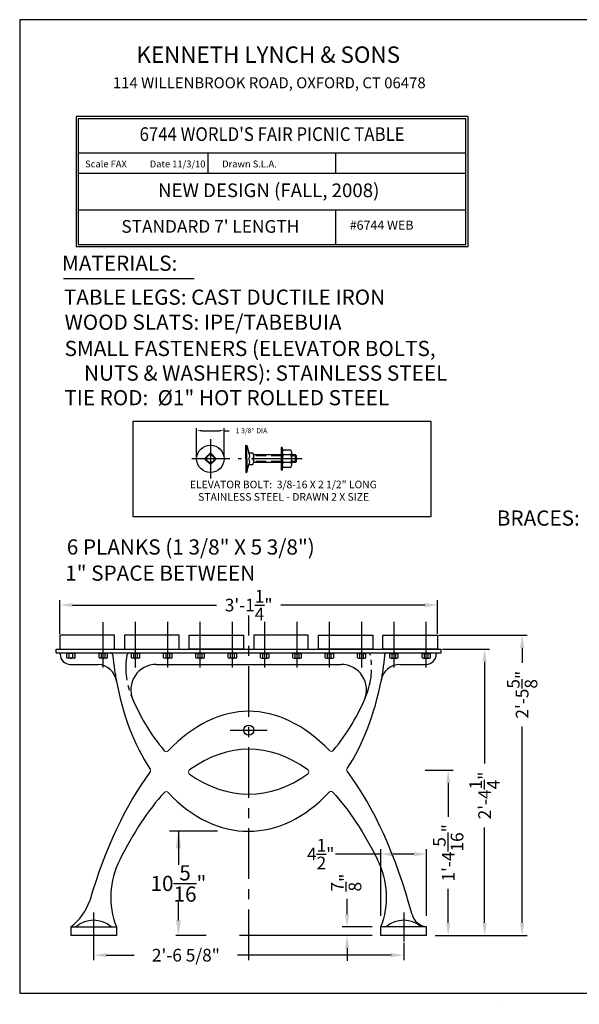
# Model space of a CAD drawing. Extents: x 0 to 144, y -1 to 96.
# Drawn here: x 0 to 55, y -1 to 96 of the extents above; entities that cross this region are included whole.
import ezdxf
from ezdxf.enums import TextEntityAlignment as Align

# ---------------------------------------------------------------- set-up
doc = ezdxf.new("R2010")
doc.units = 0
doc.header["$LTSCALE"] = 4
doc.header["$MEASUREMENT"] = 0
doc.header["$PDMODE"] = 34
doc.header["$PDSIZE"] = -1
for name, pattern in [('CENTER', [2, 1.25, -0.25, 0.25, -0.25]), ('HIDDEN', [0.375, 0.25, -0.125]), ('PHANTOM2', [1.25, 0.625, -0.125, 0.125, -0.125, 0.125, -0.125])]:
    doc.linetypes.add(name, pattern=pattern)
doc.layers.get('0').update_dxf_attribs({"linetype": 'CONTINUOUS'})
doc.layers.get('DEFPOINTS').update_dxf_attribs({"linetype": 'CONTINUOUS'})
for name, color, linetype in [('BORDER', 6, 'CONTINUOUS'), ('CEN', 6, 'CENTER'), ('DIM', 4, 'CONTINUOUS'), ('NUT', 150, 'CONTINUOUS'), ('NUT- WASHER', 231, 'CONTINUOUS'), ('SCREW', 150, 'CONTINUOUS'), ('TEXT', 7, 'CONTINUOUS'), ('WASHER', 11, 'CONTINUOUS'), ('WOODREAL', 42, 'CONTINUOUS')]:
    doc.layers.add(name, color=color, linetype=linetype)
doc.layers.add('TABLE', color=2, linetype='CONTINUOUS', lineweight=0)
doc.styles.add('ROMANC', font='ROMANC.shx', dxfattribs={"height": 0.125})
doc.styles.add('ROMAND', font='romand')
doc.styles.add('ROMANS', font='romans')
doc.styles.add('ROMANT', font='romant', dxfattribs={"height": 0.1875})
doc.dimstyles.new('FAXABLE', dxfattribs={"dimtxt": 1.25, "dimasz": 1.25, "dimexe": 0.5, "dimexo": 0.125, "dimgap": 0.09375, "dimtad": 0, "dimdec": 5, "dimzin": 0, "dimdsep": 46, "dimlunit": 4, "dimtxsty": 'ROMANS', "dimcen": -0.09375, "dimadec": 0, "dimazin": 0, "dimtfac": 1, "dimtdec": 5, "dimtofl": 0, "dimtmove": 0, "dimatfit": 3, "dimfxl": 0, "dimtolj": 1, "dimtzin": 1, "dimarcsym": 0})
doc.dimstyles.new('FAXABLE$0', dxfattribs={"dimtxt": 1.5, "dimasz": 1.5, "dimexe": 0.5, "dimexo": 0.125, "dimgap": 0.25, "dimtad": 0, "dimdec": 5, "dimzin": 0, "dimdsep": 46, "dimlunit": 5, "dimtxsty": 'ROMANS', "dimcen": -0.09375, "dimadec": 0, "dimazin": 0, "dimtfac": 1, "dimtdec": 5, "dimtofl": 0, "dimtmove": 0, "dimatfit": 1, "dimfxl": 0, "dimfrac": 2, "dimtolj": 1, "dimtzin": 1, "dimarcsym": 0})
doc.dimstyles.get("Standard").update_dxf_attribs({"dimtxt": 0.5, "dimasz": 0.5, "dimexe": 0.25, "dimexo": 0.1875, "dimgap": 0.09375, "dimtad": 0, "dimdec": 5, "dimzin": 0, "dimdsep": 46, "dimlunit": 4, "dimtxsty": 'ROMANS', "dimcen": -0.03125, "dimadec": 0, "dimazin": 0, "dimtfac": 1, "dimtdec": 5, "dimtofl": 0, "dimtmove": 0, "dimatfit": 3, "dimfxl": 0, "dimtolj": 1, "dimtzin": 1, "dimarcsym": 0})

# ---------------------------------------------------------------- blocks, each defined once
blk = doc.blocks.new('*D99')
at = {"layer": 'DEFPOINTS', "color": 0}
for p in [(20.169, 55.469), (17.465, 52.696), (20.169, 52.696)]:
    blk.add_point(p, dxfattribs=at)
at = {"layer": 'DIM', "color": 0, "lineweight": -2}
for p, q in [((17.465, 52.883), (17.465, 55.719)), ((17.965, 55.469), (19.669, 55.469)), ((20.169, 52.883), (20.169, 55.719)), ((20.169, 55.469), (20.669, 55.469))]:
    blk.add_line(p, q, dxfattribs=at)
at = {"layer": 'DIM', "color": 0}
for points in [[(17.965, 55.552), (17.965, 55.386), (17.465, 55.469)], [(19.669, 55.552), (19.669, 55.386), (20.169, 55.469)]]:
    blk.add_solid(points, dxfattribs=at)
at = {"layer": 'DIM', "color": 0, "insert": (22.881, 55.469), "char_height": 0.5, "attachment_point": 5, "style": 'ROMANS'}
blk.add_mtext('\\A1;1 3/8" DIA', dxfattribs=at)
blk = doc.blocks.new('*D148')
at = {"layer": 'DEFPOINTS', "color": 0}
for p in [(41.606, 33.934), (45.88, 33.934), (41.086, 5.673)]:
    blk.add_point(p, dxfattribs=at)
at = {"layer": 'DIM', "color": 0, "lineweight": -2}
for p, q in [((41.731, 33.934), (46.38, 33.934)), ((45.88, 32.684), (45.88, 22.654)), ((45.88, 6.923), (45.88, 16.335)), ((41.211, 5.673), (46.38, 5.673))]:
    blk.add_line(p, q, dxfattribs=at)
at = {"layer": 'DIM', "color": 0}
for points in [[(45.672, 32.684), (46.089, 32.684), (45.88, 33.934)], [(45.672, 6.923), (46.089, 6.923), (45.88, 5.673)]]:
    blk.add_solid(points, dxfattribs=at)
at = {"layer": 'DIM', "color": 0, "insert": (45.88, 19.494), "char_height": 1.25, "attachment_point": 5, "rotation": 90, "style": 'ROMANS'}
blk.add_mtext('\\A1;2\'-4{\\H1.000000x;\\S1/4;}"', dxfattribs=at)
blk = doc.blocks.new('*D149')
at = {"layer": 'DEFPOINTS', "color": 0}
for p in [(41.223, 35.309), (49.585, 35.309), (41.086, 5.673)]:
    blk.add_point(p, dxfattribs=at)
at = {"layer": 'DIM', "color": 0, "lineweight": -2}
for p, q in [((41.348, 35.309), (50.085, 35.309)), ((49.585, 34.059), (49.585, 32.558)), ((49.585, 6.923), (49.585, 26.299)), ((41.211, 5.673), (50.085, 5.673))]:
    blk.add_line(p, q, dxfattribs=at)
at = {"layer": 'DIM', "color": 0}
for points in [[(49.376, 34.059), (49.793, 34.059), (49.585, 35.309)], [(49.376, 6.923), (49.793, 6.923), (49.585, 5.673)]]:
    blk.add_solid(points, dxfattribs=at)
at = {"layer": 'DIM', "color": 0, "insert": (49.585, 29.428), "char_height": 1.25, "attachment_point": 5, "rotation": 90, "style": 'ROMANS'}
blk.add_mtext('\\A1;2\'-5{\\H1.000000x;\\S5/8;}"', dxfattribs=at)
blk = doc.blocks.new('*D150')
at = {"layer": 'DEFPOINTS', "color": 0}
for p in [(39.889, 21.997), (42.288, 21.997), (40.868, 5.673)]:
    blk.add_point(p, dxfattribs=at)
at = {"layer": 'DIM', "color": 0, "lineweight": -2}
for p, q in [((40.014, 21.997), (42.788, 21.997)), ((42.288, 20.747), (42.288, 17.381)), ((42.288, 6.923), (42.288, 10.289)), ((40.993, 5.673), (42.788, 5.673))]:
    blk.add_line(p, q, dxfattribs=at)
at = {"layer": 'DIM', "color": 0}
for points in [[(42.079, 20.747), (42.496, 20.747), (42.288, 21.997)], [(42.079, 6.923), (42.496, 6.923), (42.288, 5.673)]]:
    blk.add_solid(points, dxfattribs=at)
at = {"layer": 'DIM', "color": 0, "insert": (42.288, 13.835), "char_height": 1.25, "attachment_point": 5, "rotation": 90, "style": 'ROMANS'}
blk.add_mtext('\\A1;1\'-4{\\H1.000000x;\\S5/16;}"', dxfattribs=at)
blk = doc.blocks.new('*D165')
at = {"layer": 'DEFPOINTS', "color": 0}
for p in [(7.299, 5.673), (37.899, 5.087), (7.299, 3.743)]:
    blk.add_point(p, dxfattribs=at)
at = {"layer": 'DIM', "color": 0, "lineweight": -2}
for p, q in [((7.299, 5.548), (7.299, 3.243)), ((37.899, 4.962), (37.899, 3.243)), ((8.549, 3.743), (11.311, 3.743)), ((36.649, 3.743), (21.499, 3.743))]:
    blk.add_line(p, q, dxfattribs=at)
at = {"layer": 'DIM', "color": 0}
for points in [[(8.549, 3.951), (8.549, 3.535), (7.299, 3.743)], [(36.649, 3.951), (36.649, 3.535), (37.899, 3.743)]]:
    blk.add_solid(points, dxfattribs=at)
at = {"layer": 'DIM', "color": 0, "insert": (16.405, 3.743), "char_height": 1.25, "attachment_point": 5, "style": 'ROMANS'}
blk.add_mtext('\\A1;2\'-6 5/8"', dxfattribs=at)
blk = doc.blocks.new('*D182')
at = {"layer": 'DEFPOINTS', "color": 0, "ltscale": 28}
for p in [(3.973, 38.27), (3.973, 35.309), (41.223, 35.309)]:
    blk.add_point(p, dxfattribs=at)
at = {"layer": 'DIM', "color": 0, "lineweight": -2, "ltscale": 28}
for p, q in [((3.973, 35.434), (3.973, 38.77)), ((5.223, 38.27), (19.439, 38.27)), ((39.973, 38.27), (25.757, 38.27)), ((41.223, 35.434), (41.223, 38.77))]:
    blk.add_line(p, q, dxfattribs=at)
at = {"layer": 'DIM', "color": 0, "ltscale": 28}
for points in [[(5.223, 38.479), (5.223, 38.062), (3.973, 38.27)], [(39.973, 38.479), (39.973, 38.062), (41.223, 38.27)]]:
    blk.add_solid(points, dxfattribs=at)
at = {"layer": 'DIM', "color": 0, "ltscale": 28, "insert": (22.598, 38.27), "char_height": 1.25, "attachment_point": 5, "style": 'ROMANS'}
blk.add_mtext('\\A1;3\'-1{\\H1.000000x;\\S1/4;}"', dxfattribs=at)
blk = doc.blocks.new('*D187')
at = {"layer": 'DEFPOINTS', "color": 0}
for p in [(35.649, 13.709), (35.649, 7.492), (40.149, 7.492)]:
    blk.add_point(p, dxfattribs=at)
at = {"layer": 'DIM', "color": 0, "lineweight": -2}
for p, q in [((35.649, 13.709), (31.169, 13.709)), ((35.649, 7.617), (35.649, 14.209)), ((38.899, 13.709), (36.899, 13.709)), ((40.149, 7.617), (40.149, 14.209))]:
    blk.add_line(p, q, dxfattribs=at)
at = {"layer": 'DIM', "color": 0}
for points in [[(36.899, 13.917), (36.899, 13.5), (35.649, 13.709)], [(38.899, 13.917), (38.899, 13.5), (40.149, 13.709)]]:
    blk.add_solid(points, dxfattribs=at)
at = {"layer": 'DIM', "color": 0, "insert": (29.706, 13.709), "char_height": 1.25, "attachment_point": 5, "style": 'ROMANS'}
blk.add_mtext('\\A1;4{\\H1.000000x;\\S1/2;}"', dxfattribs=at)

msp = doc.modelspace()

# ---------------------------------------------------------------- linework, layer by layer
at = {"lineweight": -3}
for p, q in [((19.527605, 15.962897), (14.793341, 15.962897)), ((15.668729, 15.962897), (15.668729, 12.66152)), ((15.668729, 7.172642), (15.668729, 8.97402)), ((18.397134, 5.672642), (15.418729, 5.672642)), ((33.102827, 5.672642), (21.697239, 5.672642))]:
    msp.add_line(p, q, dxfattribs=at)
for points in [[(15.418729, 14.462897), (15.918729, 14.462897), (15.668729, 15.962897)], [(15.418729, 14.26425), (15.918729, 14.26425), (15.668729, 15.76425)], [(15.418729, 7.172642), (15.918729, 7.172642), (15.668729, 5.672642)]]:
    msp.add_solid(points)
at = {"layer": 'BORDER'}
msp.add_lwpolyline([(0, 0), (144, 0), (144, 96), (0, 96)], close=True, dxfattribs=at)
at = {"layer": 'CEN'}
for p, q in [((18.816628, 54.620844), (18.816628, 50.747002)), ((20.743101, 52.695577), (16.996751, 52.695577)), ((27.887527, 52.695577), (21.575624, 52.695577))]:
    msp.add_line(p, q, dxfattribs=at)
at = {"layer": 'CEN', "lineweight": -3}
for p, q in [((22.598133, 3.257641), (22.598133, 37.231222)), ((8.254383, 32.097788), (8.254383, 36.600436)), ((11.441883, 32.129038), (11.441883, 36.631686)), ((14.629383, 32.129038), (14.629383, 36.631686)), ((17.816883, 32.129038), (17.816883, 36.631686)), ((21.004383, 32.129038), (21.004383, 36.631686)), ((24.191883, 32.129038), (24.191883, 36.631686)), ((27.379383, 32.129038), (27.379383, 36.631686)), ((30.566883, 32.129038), (30.566883, 36.631686)), ((33.754383, 32.129038), (33.754383, 36.631686)), ((36.941883, 32.129038), (36.941883, 36.631686)), ((20.765535, 25.925859), (24.435349, 25.923655)), ((7.298948, 7.949701), (7.298948, 3.727746)), ((37.898948, 7.949701), (37.898948, 5.086681))]:
    msp.add_line(p, q, dxfattribs=at)
at = {"layer": 'CEN', "linetype": 'Continuous', "lineweight": -3}
msp.add_line((40.129383, 32.129038), (40.129383, 36.631686), dxfattribs=at)
at = {"layer": 'DIM'}
for p, q in [((32.308929, 7.787307), (32.308929, 9.297305)), ((34.773948, 6.537307), (31.808929, 6.537307)), ((34.773948, 5.672642), (31.808929, 5.672642)), ((32.308929, 4.422642), (32.308929, 3.172642)), ((47.161428, -1.10139), (47.161428, -1.10139))]:
    msp.add_line(p, q, dxfattribs=at)
at = {"layer": 'DIM', "ltscale": 28}
msp.add_lwpolyline([(11.151607, 46.989634), (40.62363, 46.989634), (40.62363, 56.368122), (11.151607, 56.368122)], close=True, dxfattribs=at)
at = {"layer": 'DIM'}
for points in [[(32.100595, 7.787307), (32.517262, 7.787307), (32.308929, 6.537307)], [(32.100595, 4.422642), (32.517262, 4.422642), (32.308929, 5.672642)]]:
    msp.add_solid(points, dxfattribs=at)
at = {"layer": 'NUT'}
for p, q in [((26.75427, 53.539327), (26.001642, 53.539327)), ((26.75427, 53.070577), (26.001642, 53.070577)), ((26.75427, 52.320577), (26.001642, 52.320577)), ((26.75427, 51.851827), (26.001642, 51.851827))]:
    msp.add_line(p, q, dxfattribs=at)
for points in [[(25.907892, 52.086202), (25.907892, 53.304952)], [(26.84802, 52.086202), (26.84802, 53.304952)]]:
    msp.add_lwpolyline(points, dxfattribs=at)
for centre, radius, start, end in [((26.247736, 53.304952), 0.339844, 136.39718137, 223.60281932), ((26.508176, 53.304952), 0.339844, 316.39718137, 43.60281932), ((26.704767, 52.695577), 0.796875, 151.92751341, 208.07248728), ((26.051145, 52.695577), 0.796875, 331.92751341, 28.07248728), ((26.247736, 52.086202), 0.339844, 136.39718137, 223.60281932), ((26.508176, 52.086202), 0.339844, 316.39718137, 43.60281932)]:
    msp.add_arc(centre, radius, start, end, dxfattribs=at)
at = {"layer": 'NUT- WASHER'}
for p, q in [((4.645008, 33.077579), (4.645008, 33.453892)), ((4.879383, 33.077579), (4.879383, 33.453892)), ((5.254383, 33.077579), (5.254383, 33.453892)), ((5.488758, 33.077579), (5.488758, 33.453892)), ((7.832508, 33.077579), (7.832508, 33.453892)), ((8.066883, 33.077579), (8.066883, 33.453892)), ((8.441883, 33.077579), (8.441883, 33.453892)), ((8.676258, 33.077579), (8.676258, 33.453892)), ((8.676258, 33.077579), (8.676258, 33.453892)), ((11.020008, 33.077579), (11.020008, 33.453892)), ((11.254383, 33.077579), (11.254383, 33.453892)), ((11.629383, 33.077579), (11.629383, 33.453892)), ((11.863758, 33.077579), (11.863758, 33.453892)), ((14.207508, 33.077579), (14.207508, 33.453892)), ((14.441883, 33.077579), (14.441883, 33.453892)), ((14.816883, 33.077579), (14.816883, 33.453892)), ((15.051258, 33.077579), (15.051258, 33.453892)), ((17.395008, 33.077579), (17.395008, 33.453892)), ((17.629383, 33.077579), (17.629383, 33.453892)), ((18.004383, 33.077579), (18.004383, 33.453892)), ((18.238758, 33.077579), (18.238758, 33.453892)), ((20.582508, 33.077579), (20.582508, 33.453892)), ((20.816883, 33.077579), (20.816883, 33.453892)), ((21.191883, 33.077579), (21.191883, 33.453892)), ((21.426258, 33.077579), (21.426258, 33.453892)), ((23.770008, 33.077579), (23.770008, 33.453892)), ((24.004383, 33.077579), (24.004383, 33.453892)), ((24.379383, 33.077579), (24.379383, 33.453892)), ((24.613758, 33.077579), (24.613758, 33.453892)), ((26.957508, 33.077579), (26.957508, 33.453892)), ((27.191883, 33.077579), (27.191883, 33.453892)), ((27.566883, 33.077579), (27.566883, 33.453892)), ((27.801258, 33.077579), (27.801258, 33.453892)), ((30.145008, 33.077579), (30.145008, 33.453892)), ((30.379383, 33.077579), (30.379383, 33.453892)), ((30.754383, 33.077579), (30.754383, 33.453892)), ((30.988758, 33.077579), (30.988758, 33.453892)), ((33.332508, 33.077579), (33.332508, 33.453892)), ((33.566883, 33.077579), (33.566883, 33.453892)), ((33.941883, 33.077579), (33.941883, 33.453892)), ((34.176258, 33.077579), (34.176258, 33.453892)), ((36.520008, 33.077579), (36.520008, 33.453892)), ((36.754383, 33.077579), (36.754383, 33.453892)), ((37.129383, 33.077579), (37.129383, 33.453892)), ((37.363758, 33.077579), (37.363758, 33.453892)), ((39.707508, 33.077579), (39.707508, 33.453892)), ((39.941883, 33.077579), (39.941883, 33.453892)), ((40.316883, 33.077579), (40.316883, 33.453892)), ((40.551258, 33.077579), (40.551258, 33.453892))]:
    msp.add_line(p, q, dxfattribs=at)
for points in [[(5.37157, 33.500767), (4.762195, 33.500767)], [(5.37157, 33.030704), (4.762195, 33.030704)], [(8.55907, 33.500767), (7.949695, 33.500767)], [(8.55907, 33.030704), (7.949695, 33.030704)], [(11.74657, 33.500767), (11.137195, 33.500767)], [(11.74657, 33.030704), (11.137195, 33.030704)], [(14.93407, 33.500767), (14.324695, 33.500767)], [(14.93407, 33.030704), (14.324695, 33.030704)], [(18.12157, 33.500767), (17.512195, 33.500767)], [(18.12157, 33.030704), (17.512195, 33.030704)], [(21.30907, 33.500767), (20.699695, 33.500767)], [(21.30907, 33.030704), (20.699695, 33.030704)], [(23.887195, 33.500767), (24.49657, 33.500767)], [(23.887195, 33.030704), (24.49657, 33.030704)], [(27.074695, 33.500767), (27.68407, 33.500767)], [(27.074695, 33.030704), (27.68407, 33.030704)], [(30.262195, 33.500767), (30.87157, 33.500767)], [(30.262195, 33.030704), (30.87157, 33.030704)], [(33.449695, 33.500767), (34.05907, 33.500767)], [(33.449695, 33.030704), (34.05907, 33.030704)], [(36.637195, 33.500767), (37.24657, 33.500767)], [(36.637195, 33.030704), (37.24657, 33.030704)], [(39.824695, 33.500767), (40.43407, 33.500767)], [(39.824695, 33.030704), (40.43407, 33.030704)]]:
    msp.add_lwpolyline(points, dxfattribs=at)
for centre, radius, start, end in [((4.762195, 33.330845), 0.169922, 46.39718068, 133.60281863), ((4.762195, 33.200625), 0.169922, 226.39718068, 313.60281863), ((5.066883, 33.10233), 0.398438, 61.92751272, 118.07248659), ((5.066883, 33.429141), 0.398438, 241.92751272, 298.07248659), ((5.37157, 33.330845), 0.169922, 46.39718068, 133.60281863), ((5.37157, 33.200625), 0.169922, 226.39718068, 313.60281863), ((7.949695, 33.330845), 0.169922, 46.39718068, 133.60281863), ((7.949695, 33.200625), 0.169922, 226.39718068, 313.60281863), ((8.254383, 33.10233), 0.398438, 61.92751272, 118.07248659), ((8.254383, 33.429141), 0.398438, 241.92751272, 298.07248659), ((8.55907, 33.330845), 0.169922, 46.39718068, 133.60281863), ((8.55907, 33.200625), 0.169922, 226.39718068, 313.60281863), ((11.137195, 33.330845), 0.169922, 46.39718068, 133.60281863), ((11.137195, 33.200625), 0.169922, 226.39718068, 313.60281863), ((11.441883, 33.10233), 0.398438, 61.92751272, 118.07248659), ((11.441883, 33.429141), 0.398438, 241.92751272, 298.07248659), ((11.74657, 33.330845), 0.169922, 46.39718068, 133.60281863), ((11.74657, 33.200625), 0.169922, 226.39718068, 313.60281863), ((14.324695, 33.330845), 0.169922, 46.39718068, 133.60281863), ((14.324695, 33.200625), 0.169922, 226.39718068, 313.60281863), ((14.629383, 33.10233), 0.398438, 61.92751272, 118.07248659), ((14.629383, 33.429141), 0.398438, 241.92751272, 298.07248659), ((14.93407, 33.330845), 0.169922, 46.39718068, 133.60281863), ((14.93407, 33.200625), 0.169922, 226.39718068, 313.60281863), ((17.512195, 33.330845), 0.169922, 46.39718068, 133.60281863), ((17.512195, 33.200625), 0.169922, 226.39718068, 313.60281863), ((17.816883, 33.10233), 0.398438, 61.92751272, 118.07248659), ((17.816883, 33.429141), 0.398438, 241.92751272, 298.07248659), ((18.12157, 33.330845), 0.169922, 46.39718068, 133.60281863), ((18.12157, 33.200625), 0.169922, 226.39718068, 313.60281863), ((20.699695, 33.330845), 0.169922, 46.39718068, 133.60281863), ((20.699695, 33.200625), 0.169922, 226.39718068, 313.60281863), ((21.004383, 33.10233), 0.398438, 61.92751272, 118.07248659), ((21.004383, 33.429141), 0.398438, 241.92751272, 298.07248659), ((21.30907, 33.330845), 0.169922, 46.39718068, 133.60281863), ((21.30907, 33.200625), 0.169922, 226.39718068, 313.60281863), ((23.887195, 33.330845), 0.169922, 46.39718137, 133.60281932), ((23.887195, 33.200625), 0.169922, 226.39718137, 313.60281932), ((24.191883, 33.10233), 0.398438, 61.92751341, 118.07248728), ((24.191883, 33.429141), 0.398438, 241.92751341, 298.07248728), ((24.49657, 33.330845), 0.169922, 46.39718137, 133.60281932), ((24.49657, 33.200625), 0.169922, 226.39718137, 313.60281932), ((27.074695, 33.330845), 0.169922, 46.39718137, 133.60281932), ((27.074695, 33.200625), 0.169922, 226.39718137, 313.60281932), ((27.379383, 33.10233), 0.398438, 61.92751341, 118.07248728), ((27.379383, 33.429141), 0.398438, 241.92751341, 298.07248728), ((27.68407, 33.330845), 0.169922, 46.39718137, 133.60281932), ((27.68407, 33.200625), 0.169922, 226.39718137, 313.60281932), ((30.262195, 33.330845), 0.169922, 46.39718137, 133.60281932), ((30.262195, 33.200625), 0.169922, 226.39718137, 313.60281932), ((30.566883, 33.10233), 0.398438, 61.92751341, 118.07248728), ((30.566883, 33.429141), 0.398438, 241.92751341, 298.07248728), ((30.87157, 33.330845), 0.169922, 46.39718137, 133.60281932), ((30.87157, 33.200625), 0.169922, 226.39718137, 313.60281932), ((33.449695, 33.330845), 0.169922, 46.39718137, 133.60281932), ((33.449695, 33.200625), 0.169922, 226.39718137, 313.60281932), ((33.754383, 33.10233), 0.398438, 61.92751341, 118.07248728), ((33.754383, 33.429141), 0.398438, 241.92751341, 298.07248728), ((34.05907, 33.330845), 0.169922, 46.39718137, 133.60281932), ((34.05907, 33.200625), 0.169922, 226.39718137, 313.60281932), ((36.637195, 33.330845), 0.169922, 46.39718137, 133.60281932), ((36.637195, 33.200625), 0.169922, 226.39718137, 313.60281932), ((36.941883, 33.10233), 0.398438, 61.92751341, 118.07248728), ((36.941883, 33.429141), 0.398438, 241.92751341, 298.07248728), ((37.24657, 33.330845), 0.169922, 46.39718137, 133.60281932), ((37.24657, 33.200625), 0.169922, 226.39718137, 313.60281932), ((39.824695, 33.330845), 0.169922, 46.39718137, 133.60281932), ((39.824695, 33.200625), 0.169922, 226.39718137, 313.60281932), ((40.129383, 33.10233), 0.398438, 61.92751341, 118.07248728), ((40.129383, 33.429141), 0.398438, 241.92751341, 298.07248728), ((40.43407, 33.330845), 0.169922, 46.39718137, 133.60281932), ((40.43407, 33.200625), 0.169922, 226.39718137, 313.60281932)]:
    msp.add_arc(centre, radius, start, end, dxfattribs=at)
at = {"layer": 'SCREW'}
for p, q in [((22.314142, 54.047577), (22.407892, 54.007577)), ((22.314142, 52.695577), (22.314142, 54.047577)), ((22.407892, 54.007577), (22.604142, 53.268334)), ((22.407892, 52.695577), (22.407892, 54.007577)), ((22.314142, 52.695577), (22.314142, 51.343577)), ((22.407892, 52.695577), (22.407892, 51.383577)), ((22.604142, 53.268334), (23.010392, 53.268334)), ((25.814142, 53.070577), (23.095964, 53.070577)), ((23.104142, 52.414327), (23.104142, 52.976827)), ((27.220392, 53.070577), (26.84802, 53.070577)), ((27.220392, 52.320577), (27.220392, 53.070577)), ((27.220392, 53.070577), (27.314142, 52.976827)), ((27.314142, 52.414327), (27.314142, 52.976827)), ((22.407892, 51.383577), (22.604142, 52.122821)), ((22.604142, 52.122821), (23.010392, 52.122821)), ((25.814142, 52.320577), (23.095964, 52.320577)), ((27.220392, 52.320577), (26.84802, 52.320577)), ((27.314142, 52.414327), (27.220392, 52.320577)), ((22.314142, 51.343577), (22.407892, 51.383577))]:
    msp.add_line(p, q, dxfattribs=at)
at = {"layer": 'SCREW', "linetype": 'HIDDEN'}
for p, q in [((25.814142, 52.976827), (23.100894, 52.976827)), ((27.220392, 52.976827), (26.84802, 52.976827)), ((25.814142, 52.414327), (23.104115, 52.414327)), ((27.220392, 52.414327), (26.84802, 52.414327))]:
    msp.add_line(p, q, dxfattribs=at)
at = {"layer": 'SCREW'}
msp.add_lwpolyline([(18.243872, 52.695577), (18.816628, 52.122821), (19.389385, 52.695577), (18.816628, 53.268334)], close=True, dxfattribs=at)
for radius in [1.352, 0.405, 0.375]:
    msp.add_circle((18.816628, 52.695577), radius, dxfattribs=at)
for centre, start, end in [((22.213617, 52.981955), 323.74680632, 36.25319292), ((22.213617, 52.409199), 323.74680708, 36.25319368), ((22.619867, 52.981955), 323.74680632, 36.25319292), ((22.619867, 52.409199), 323.74680708, 36.25319368)]:
    msp.add_arc(centre, 0.484275, start, end, dxfattribs=at)
at = {"layer": 'TABLE', "linetype": 'Continuous', "lineweight": -3}
for p, q in [((3.602486, 33.547642), (3.602486, 33.933892)), ((3.602486, 33.933892), (41.606111, 33.933892)), ((41.606111, 33.547642), (41.606111, 33.933892)), ((4.993436, 32.422642), (7.734317, 32.422642)), ((4.993436, 32.422642), (7.734317, 32.422642)), ((13.474652, 32.422642), (31.721614, 32.422642)), ((37.551044, 32.422642), (40.113782, 32.422642)), ((37.551044, 32.422642), (40.130917, 32.422642)), ((5.048948, 6.537307), (5.048948, 5.672642)), ((5.048948, 6.537307), (9.548948, 6.537307)), ((9.548948, 6.537307), (9.548948, 5.672642)), ((40.148948, 6.537307), (35.648948, 6.537307)), ((35.648948, 5.672642), (35.648948, 6.537307)), ((40.148948, 5.672642), (40.148948, 6.54715)), ((9.550353, 5.672642), (5.048948, 5.672642)), ((40.148948, 5.672642), (35.648948, 5.672642))]:
    msp.add_line(p, q, dxfattribs=at)
at = {"layer": 'TABLE', "lineweight": -3}
msp.add_line((3.602486, 33.547642), (41.606111, 33.547642), dxfattribs=at)
at = {"layer": 'TABLE', "linetype": 'Continuous', "lineweight": -3}
msp.add_circle((22.600442, 25.925762), 0.5, dxfattribs=at)
for centre, radius, start, end in [((3.868436, 33.422642), 0.125, 0, 90), ((4.993436, 33.422642), 1, 180, 270), ((40.113782, 33.422642), 1, 270, 360), ((41.238782, 33.422642), 0.125, 90, 180), ((7.646853, 30.508678), 1.915962, 8.58938712, 87.38352564), ((13.474652, 29.922642), 2.5, 90, 203.31370804), ((31.721614, 29.922642), 2.5, 336.68629196, 90), ((37.551044, 30.510702), 1.91194, 90, 171.4537527), ((30.048801, 37.0653), 20.547714, 201.75800384, 219.83841053), ((15.147465, 37.0653), 20.547714, 320.27100195, 338.24199616), ((16.951788, 9.482407), 7.967161, 152.71630766, 201.69433522), ((28.244477, 9.482407), 7.967161, 338.30566478, 27.28369234), ((1.804451, 10.846227), 5.393844, 306.97873152, 341.22745414), ((40.330524, 8.207694), 1.670442, 195.1749689, 263.75966749), ((7.298948, 4.568138), 2.619019, 48.75285232, 131.24714768), ((37.899162, 4.568486), 2.619019, 48.75285232, 131.24714768)]:
    msp.add_arc(centre, radius, start, end, dxfattribs=at)
at = {"layer": 'TABLE', "linetype": 'PHANTOM2', "lineweight": -3}
for centre, radius, start, end in [((8.939828, 33.297642), 0.25, 5.46789668, 90), ((17.491566, 32.053438), 7.027252, 169.42337517, 201.75800384), ((10.829798, 33.297642), 0.25, 90, 169.4912104), ((27.704699, 32.053438), 7.027252, 338.24199616, 10.57662483), ((34.366468, 33.297642), 0.25, 10.5087896, 90), ((36.256437, 33.297642), 0.25, 90, 174.53210332)]:
    msp.add_arc(centre, radius, start, end, dxfattribs=at)
at = {"layer": 'TABLE', "linetype": 'Continuous'}
for centre, start, end in [((14.463115, 24.062085), 219.83841053, 315.84426727), ((30.757953, 24.091871), 224.28133235, 320.27100195), ((12.66017, 21.937604), 323.1827724, 32.89913095), ((16.9019, 21.808117), 125.70552804, 234.54098102), ((28.295032, 21.820006), 305.55572665, 54.38134895), ((32.537011, 22.007974), 147.05600702, 217.02013997), ((14.461767, 19.619796), 42.88666271, 137.34410945), ((30.711547, 19.644663), 42.75538309, 137.2371258)]:
    msp.add_arc(centre, 0.25, start, end, dxfattribs=at)
at = {"layer": 'TABLE', "linetype": 'PHANTOM2', "lineweight": -3}
msp.add_ellipse((22.650586, 36.312355), major_axis=(0.106814, 20.39972), ratio=0.666666667, start_param=1.721430535, end_param=1.842337556, dxfattribs=at)
at = {"layer": 'TABLE', "linetype": 'PHANTOM2', "lineweight": -3, "extrusion": (0, 0, -1)}
msp.add_ellipse((22.54568, 36.312355), major_axis=(-0.106814, 20.39972), ratio=0.666666667, start_param=1.721430535, end_param=1.842337556, dxfattribs=at)
at = {"layer": 'TABLE', "linetype": 'Continuous', "lineweight": -3}
for centre, major_axis, ratio, start_param, end_param in [((22.650586, 36.312355), (0.106814, 20.39972), 0.666666667, 1.842337556, 2.346878774), ((22.575134, 36.362868), (0, 20.4), 0.666666667, 3.941174205, 4.435949936), ((22.625026, -13.007956), (0, 40.8), 0.458333333, 5.843842555, 6.724218771), ((22.60675, -16.740489), (0, 40.8), 0.458333333, 5.965917266, 6.601403394), ((22.625026, -13.007956), (0, 40.8), 0.458333333, 0.549402132, 0.997841774), ((22.590134, 40.032705), (0, 20.4), 0.666666667, 2.698299649, 3.586270421), ((22.625026, -13.007956), (0, 40.8), 0.458333333, 5.246730071, 5.73706174), ((22.60675, -16.740489), (0, 40.8), 0.458333333, 0.461612702, 0.749204638), ((22.575134, 36.362868), (0, 20.4), 0.666666667, 2.519050524, 3.766189042)]:
    msp.add_ellipse(centre, major_axis=major_axis, ratio=ratio, start_param=start_param, end_param=end_param, dxfattribs=at)
at = {"layer": 'TABLE', "linetype": 'Continuous', "lineweight": -3, "extrusion": (0, 0, -1)}
msp.add_ellipse((22.589516, -16.740489), major_axis=(0, 40.8), ratio=0.458333333, start_param=0.460224783, end_param=0.749204638, dxfattribs=at)
at = {"layer": 'TEXT'}
for p, q in [((18.609794, 80.817346), (18.609794, 82.842346)), ((31.209794, 80.817346), (31.209794, 82.842346)), ((31.209794, 73.842346), (31.209794, 77.217346)), ((4.313693, 70.467899), (17.220076, 70.467899))]:
    msp.add_line(p, q, dxfattribs=at)
for points in [[(5.559794, 86.442346), (5.559794, 73.617346), (44.259794, 73.617346), (44.259794, 86.442346)], [(5.784794, 86.217346), (5.784794, 73.842346), (44.034794, 73.842346), (44.034794, 86.217346)]]:
    msp.add_lwpolyline(points, close=True, dxfattribs=at)
for points in [[(44.034794, 82.842346), (5.784794, 82.842346)], [(44.034794, 80.817346), (5.784794, 80.817346)], [(44.034794, 77.217346), (5.784794, 77.217346)]]:
    msp.add_lwpolyline(points, dxfattribs=at)
at = {"layer": 'WASHER'}
for p, q in [((25.814142, 53.820577), (25.814142, 51.570577)), ((25.907892, 53.820577), (25.814142, 53.820577)), ((25.907892, 53.820577), (25.907892, 51.570577)), ((25.907892, 51.570577), (25.814142, 51.570577))]:
    msp.add_line(p, q, dxfattribs=at)
at = {"layer": 'WOODREAL'}
for points in [[(9.348133, 33.933892), (9.348133, 35.308892), (3.973133, 35.308892), (3.973133, 33.933892)], [(15.723133, 33.933892), (15.723133, 35.308892), (10.348133, 35.308892), (10.348133, 33.933892)], [(16.723133, 33.933892), (16.723133, 35.308892), (22.098133, 35.308892), (22.098133, 33.933892)], [(28.473133, 33.933892), (28.473133, 35.308892), (23.098133, 35.308892), (23.098133, 33.933892)], [(29.473133, 33.933892), (29.473133, 35.308892), (34.848133, 35.308892), (34.848133, 33.933892)], [(35.848133, 33.933892), (35.848133, 35.308892), (41.223133, 35.308892), (41.223133, 33.933892)]]:
    msp.add_lwpolyline(points, close=True, dxfattribs=at)

# ---------------------------------------------------------------- texts
at = {"color": 0, "linetype": 'ByBlock', "style": 'ROMANS'}
for s, p in [('ELEVATOR BOLT:  3/8-16 X 2 1/2" LONG', (26.024571, 50.063638)), ('STAINLESS STEEL - DRAWN 2 X SIZE', (26.048264, 48.843227))]:
    msp.add_text(s, height=0.75, dxfattribs=at).set_placement(p, align=Align.MIDDLE)
at = {"lineweight": -3, "style": 'ROMANS'}
for s, p in [('6 PLANKS (1 3/8" X 5 3/8")', (4.648075, 43.250534)), ('1" SPACE BETWEEN', (4.491279, 40.671741))]:
    msp.add_text(s, height=1.5, dxfattribs=at).set_placement(p)
at = {"layer": 'DIM', "style": 'ROMANS'}
msp.add_text('BRACES:', height=1.5, dxfattribs=at).set_placement((55.272502, 46.851691), align=Align.MIDDLE_RIGHT)
at = {"layer": 'DIM', "insert": (15.668729, 10.81777), "char_height": 1.5, "attachment_point": 5, "style": 'ROMANS'}
msp.add_mtext('\\A1;10{\\H1.000000x;\\S5/16;}"', dxfattribs=at)
at = {"layer": 'DIM', "insert": (32.216185, 10.901517), "char_height": 1.25, "attachment_point": 5, "rotation": 90, "style": 'ROMANS'}
msp.add_mtext('\\A1;{\\H1.000000x;\\S7/8;}"', dxfattribs=at)
at = {"layer": 'TEXT', "style": 'ROMANT'}
for s, height, p in [('KENNETH LYNCH & SONS', 1.6199595, (24.529764, 92.344166)), ('NEW DESIGN (FALL, 2008)', 1.35, (24.577704, 78.998048))]:
    msp.add_text(s, height=height, dxfattribs=at).set_placement(p, align=Align.MIDDLE)
at = {"layer": 'TEXT'}
for s, height, style, p in [('114 WILLENBROOK ROAD, OXFORD, CT 06478', 1.079973, 'ROMANC', (24.630025, 89.234263)), ("STANDARD 7' LENGTH", 1.25, 'ROMAND', (18.81565, 74.984929)), ('#6744 WEB', 0.9, 'ROMANC', (35.717439, 75.284327))]:
    msp.add_text(s, height=height, dxfattribs=dict(at, style=style)).set_placement(p, align=Align.CENTER)
at = {"layer": 'TEXT', "style": 'ROMANT', "width": 0.9}
msp.add_text("6744 WORLD'S FAIR PICNIC TABLE", height=1.35, dxfattribs=at).set_placement((24.909794, 84.539973), align=Align.MIDDLE)
at = {"layer": 'TEXT', "style": 'ROMANC'}
for s, height, p in [('Scale FAX           Date 11/3/10        Drawn S.L.A.', 0.675, (6.459794, 81.434481)), ('MATERIALS:', 1.4999625, (4.178078, 71.234913)), ('TABLE LEGS: CAST DUCTILE IRON', 1.4999625, (4.361828, 67.889545)), ('SMALL FASTENERS (ELEVATOR BOLTS,', 1.4999625, (4.429385, 62.829061)), ('NUTS & WASHERS): STAINLESS STEEL', 1.4999625, (6.352686, 60.400551)), ('TIE ROD:  %%C1" HOT ROLLED STEEL', 1.4999625, (4.407421, 57.97204))]:
    msp.add_text(s, height=height, dxfattribs=at).set_placement(p)
msp.add_text('WOOD SLATS: IPE/TABEBUIA', height=1.4999625, dxfattribs=at).set_placement((4.431836, 66.167991), align=Align.MIDDLE_LEFT)

# ---------------------------------------------------------------- dimensions: what is measured, and where the dimension line sits
at = {"layer": 'DIM'}
dim = msp.add_linear_dim(base=(20.168628, 55.469143), p1=(17.464628, 52.695577), p2=(20.168628, 52.695577), text='1 3/8" DIA', dimstyle='Standard', dxfattribs=at)
dim.commit()
dim.dimension.update_dxf_attribs({"geometry": '*D99', "text_midpoint": (22.881426, 55.469143)})
at = {"layer": 'DIM', "ltscale": 28}
dim = msp.add_linear_dim(base=(3.973133, 38.270489), p1=(41.223133, 35.308892), p2=(3.973133, 35.308892), dimstyle='FAXABLE', dxfattribs=at)
dim.commit()
dim.dimension.update_dxf_attribs({"geometry": '*D182', "text_midpoint": (22.598133, 38.270489)})
at = {"layer": 'DIM'}
for base, p2, picture, middle in [((49.584615, 35.308892), (41.223133, 35.308892), '*D149', (49.584615, 29.42824)), ((45.880184, 33.933892), (41.606111, 33.933892), '*D148', (45.880184, 19.494468))]:
    dim = msp.add_linear_dim(base=base, p1=(41.086448, 5.672642), p2=p2, angle=90, dimstyle='FAXABLE', dxfattribs=at)
    dim.commit()
    dim.dimension.update_dxf_attribs({"geometry": picture, "text_midpoint": middle, "dimtype": 160, "text_rotation": 90})
dim = msp.add_linear_dim(base=(42.287738, 21.997245), p1=(40.867942, 5.672642), p2=(39.888914, 21.997245), angle=90, dimstyle='FAXABLE', dxfattribs=at)
dim.commit()
dim.dimension.update_dxf_attribs({"geometry": '*D150', "text_midpoint": (42.287738, 13.834944), "text_rotation": 90})
dim = msp.add_linear_dim(base=(35.648948, 13.708816), p1=(40.148948, 7.49231), p2=(35.648948, 7.49231), dimstyle='FAXABLE$0', override={"dimtxt": 1.25, "dimasz": 1.25, "dimgap": 0.09375, "dimlunit": 4, "dimatfit": 3, "dimfrac": 0}, dxfattribs=at)
dim.commit()
dim.dimension.update_dxf_attribs({"geometry": '*D187', "text_midpoint": (29.706216, 13.708816), "dimtype": 160})
dim = msp.add_linear_dim(base=(7.298948, 3.742963), p1=(37.898948, 5.086681), p2=(7.298948, 5.672642), text='2\'-6 5/8"', dimstyle='FAXABLE', dxfattribs=at)
dim.commit()
dim.dimension.update_dxf_attribs({"geometry": '*D165', "text_midpoint": (16.4048, 3.742963), "dimtype": 160})

doc.saveas('drawing.dxf')
